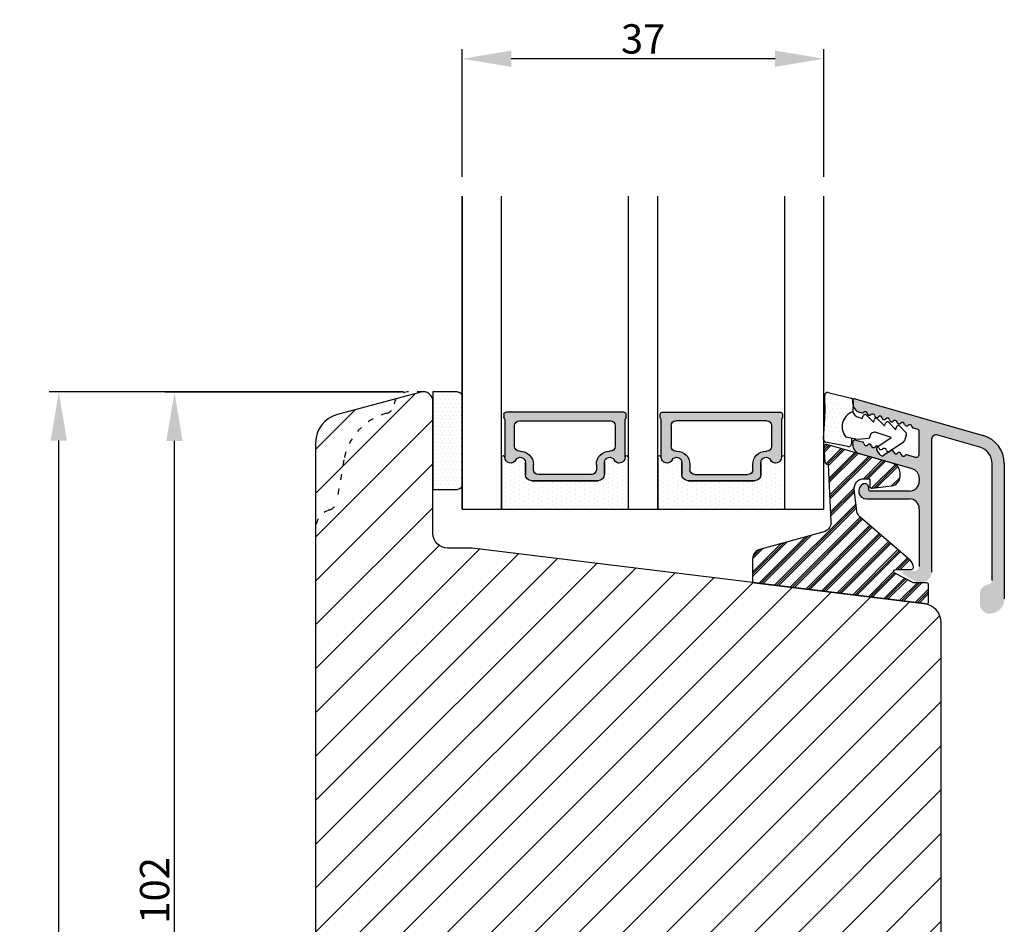
# Model space of a CAD drawing. Units: millimetres. Extents: x 63 to 3688, y -3088 to -130.
# Drawn here: x 3534 to 3634, y -2361 to -2269 of the extents above; entities that cross this region are included whole.
import ezdxf

# ---------------------------------------------------------------- set-up
doc = ezdxf.new("R2010")
doc.units = ezdxf.units.MM
doc.linetypes.add('ACAD_ISO03W100', pattern=[30, 12, -18])
doc.layers.get('0').update_dxf_attribs({"lineweight": 0})
doc.layers.get('DEFPOINTS').update_dxf_attribs({"lineweight": 0})
for name, color, linetype, lineweight in [('05 SASH', 40, 'Continuous', 25), ('06 SASH HATCH', 40, 'Continuous', 0), ('07 GLASS', 151, 'Continuous', 25), ('09 ALUMINIUM', 55, 'Continuous', 25), ('10 ALUMINIUM HATCH', 55, 'Continuous', 0), ('13 GASKET', 254, 'Continuous', 25), ('14 GASKET HATCH', 254, 'Continuous', 0), ('15 CLIPS', 22, 'Continuous', 25), ('16 CLIPS HATCH', 22, 'Continuous', 0), ('19 PV', 7, 'Continuous', 25), ('22 GLASKLODS', 22, 'Continuous', 25)]:
    doc.layers.add(name, color=color, linetype=linetype, lineweight=lineweight)
doc.styles.add('M1x1', font='arial.ttf', dxfattribs={"height": 3})
doc.dimstyles.new('M1x1', dxfattribs={"dimscale": 0, "dimtxt": 3, "dimasz": 5, "dimexe": 1, "dimexo": 2, "dimgap": 0.5, "dimtad": 1, "dimdec": 0, "dimdsep": 46, "dimtxsty": 'M1x1', "dimcen": -1, "dimclrd": 256, "dimclre": 256, "dimclrt": 256, "dimazin": 2, "dimtfac": 1, "dimtdec": 0, "dimtmove": 0, "dimatfit": 3, "dimfxl": 1, "dimtolj": 1, "dimarcsym": 0})

# ---------------------------------------------------------------- blocks, each defined once
blk = doc.blocks.new('*D589')
at = {"lineweight": -2}
for p, q in [((3572.886483975843, -2306.642346714827), (3536.638412747693, -2306.642346714827)), ((3537.638412747693, -2437.641929558162), (3537.638412747693, -2311.642346714827)), ((3560.915460929866, -2442.641929558162), (3536.638412747693, -2442.641929558162))]:
    blk.add_line(p, q, dxfattribs=at)
for points in [[(3538.471746081027, -2311.642346714827), (3536.80507941436, -2311.642346714827), (3537.638412747693, -2306.642346714827)], [(3536.80507941436, -2437.641929558162), (3538.471746081027, -2437.641929558162), (3537.638412747693, -2442.641929558162)]]:
    blk.add_solid(points)
at = {"layer": 'DEFPOINTS', "color": 0}
for p in [(3537.638412747693, -2306.642346714827), (3574.886483975843, -2306.642346714827), (3562.915460929866, -2442.641929558162)]:
    blk.add_point(p, dxfattribs=at)
at = {"insert": (3535.606912747693, -2374.642138136494), "char_height": 3, "attachment_point": 5, "rotation": 90, "style": 'M1x1'}
blk.add_mtext('\\A1;136', dxfattribs=at)
blk = doc.blocks.new('*D590')
at = {"lineweight": -2}
for p, q in [((3578.915365445853, -2284.641929558162), (3578.915365445853, -2271.57146584989)), ((3615.915365445853, -2284.641929558162), (3615.915365445853, -2271.57146584989)), ((3610.915365445853, -2272.57146584989), (3583.915365445853, -2272.57146584989))]:
    blk.add_line(p, q, dxfattribs=at)
for points in [[(3583.915365445853, -2271.738132516556), (3583.915365445853, -2273.404799183223), (3578.915365445853, -2272.57146584989)], [(3610.915365445853, -2273.404799183223), (3610.915365445853, -2271.738132516556), (3615.915365445853, -2272.57146584989)]]:
    blk.add_solid(points)
at = {"layer": 'DEFPOINTS', "color": 0}
for p in [(3578.915365445853, -2272.57146584989), (3578.915365445853, -2286.641929558162), (3615.915365445853, -2286.641929558162)]:
    blk.add_point(p, dxfattribs=at)
at = {"insert": (3597.415365445853, -2270.53996584989), "char_height": 3, "attachment_point": 5, "style": 'M1x1'}
blk.add_mtext('\\A1;37', dxfattribs=at)
blk = doc.blocks.new('*D611')
at = {"lineweight": -2}
for p, q in [((3572.656546400749, -2306.676003731873), (3548.472970891908, -2306.676003731873)), ((3549.472970891908, -2403.641929558162), (3549.472970891908, -2311.676003731873)), ((3573.833611282403, -2408.641929558162), (3548.472970891908, -2408.641929558162))]:
    blk.add_line(p, q, dxfattribs=at)
for points in [[(3550.306304225241, -2311.676003731873), (3548.639637558574, -2311.676003731873), (3549.472970891908, -2306.676003731873)], [(3548.639637558574, -2403.641929558162), (3550.306304225241, -2403.641929558162), (3549.472970891908, -2408.641929558162)]]:
    blk.add_solid(points)
at = {"layer": 'DEFPOINTS', "color": 0}
for p in [(3549.472970891908, -2306.676003731873), (3574.656546400749, -2306.676003731873), (3575.833611282403, -2408.641929558162)]:
    blk.add_point(p, dxfattribs=at)
at = {"insert": (3547.441470891908, -2357.658966645017), "char_height": 3, "attachment_point": 5, "rotation": 90, "style": 'M1x1'}
blk.add_mtext('\\A1;102', dxfattribs=at)
blk = doc.blocks.new('sdasdasdDD')
at = {"layer": '13 GASKET'}
for p, q in [((1190.000686726337, 1421.099164759767), (1189.884569306746, 1422.853828249206)), ((1190.241009980507, 1423.16815460285), (1192.586607660713, 1422.713433798662)), ((1192.829466546639, 1422.424152776225), (1192.829466546639, 1421.261943842527)), ((1193.428647952035, 1420.785538957544), (1193.832377864329, 1420.6697712681)), ((1193.832377864329, 1420.6697712681), (1193.914866618266, 1420.957879094669)), ((1194.245506559963, 1421.047531351809), (1194.985891899455, 1420.33900644112)), ((1194.985891899455, 1420.33900644112), (1195.068377769607, 1420.6271150946)), ((1195.399020595089, 1420.716766524828), (1196.139405934581, 1420.00824161414)), ((1196.139405934581, 1420.00824161414), (1196.221888920948, 1420.296351094532)), ((1196.552534630215, 1420.386001697848), (1197.292919969707, 1419.677476787159)), ((1196.862206627243, 1418.86471235842), (1195.314379438457, 1419.308219049033)), ((1197.292919969707, 1419.677476787159), (1197.375414491214, 1419.965582959903)), ((1197.706048665341, 1420.055236870867), (1198.31553148083, 1419.471981457265)), ((1189.952498865417, 1418.386204648343), (1189.964199948577, 1419.056559253601)), ((1193.418228020719, 1418.499868065873), (1192.240521971431, 1418.705555833885)), ((1192.829466546639, 1418.602695960464), (1192.829466546639, 1418.033135931865)), ((1194.61343456416, 1418.677297822443), (1193.418228020719, 1418.499868065873)), ((1194.696125770905, 1418.965676331225), (1194.61343456416, 1418.677297822443)), ((1195.547772084577, 1417.899186909044), (1196.862206627243, 1418.86471235842)), ((1198.11583642382, 1418.42094378533), (1196.19939221858, 1417.012878942332)), ((1198.396492716342, 1419.172545989352), (1198.226586675604, 1418.580013208787)), ((1192.484164533081, 1417.736576110636), (1190.207151160406, 1418.084409105183)), ((1195.780136972243, 1417.076829567128), (1195.483746335243, 1417.479596425624))]:
    blk.add_line(p, q, dxfattribs=at)
for centre, radius, start, end in [((1190.183914557887, 1422.873637858478), 0.3, 79.02865270779766, 183.7861114758462), ((1192.529512238093, 1422.418917054289), 0.2999999999999635, 358.9999999999982, 79.02865270782324), ((1193.42577343435, 1419.812920378231), 1.62205957486941, 112.5404959865747, 223.054241950012), ((1193.42577343435, 1419.812920378231), 1.622059574869385, 112.5404959865747, 223.054241950012), ((1193.703993712458, 1421.746847415202), 0.9999646186477127, 205.8358228097082, 254.016799073131), ((1140.724863389096, 1420.957743299057), 49.27602627640064, 357.7888463486414, 0.1644382586643023), ((1194.107257617035, 1420.902866542331), 0.2001016674644144, 46.29912057739147, 164.0425739999102), ((1195.260769960577, 1420.572101258031), 0.2001031667926695, 46.29886088014728, 164.0423143027128), ((1196.41428230412, 1420.241335973731), 0.200104666125348, 46.29860118676294, 164.042054609332), ((1195.17652370768, 1418.827821318235), 0.4997861365265486, 73.98855046507249, 163.9886360736307), ((1197.56780310558, 1419.91057297603), 0.2000986688194094, 46.29963998352373, 164.0430934060935), ((1198.10811420756, 1419.255237196096), 0.3000000000000352, 344.0000000000256, 46.25968738802524), ((1190.252453173964, 1418.380968926412), 0.2999999999998583, 178.9999999999852, 261.3147285199465), ((1197.938208166823, 1418.662704415533), 0.3000000000001456, 306.3057595332363, 343.9999999999308), ((1192.529466546639, 1418.033135931865), 0.3, 261.3147285199594, 0), ((1195.725373324583, 1417.65740643103), 0.2999999999998643, 126.2993569356644, 216.3488446925836), ((1196.021763961583, 1417.254639572534), 0.3000000000001371, 216.3488446925367, 306.3057595332909)]:
    blk.add_arc(centre, radius, start, end, dxfattribs=at)
blk = doc.blocks.new('DFSDFS')
at = {"layer": '14 GASKET HATCH'}
h = blk.add_hatch(dxfattribs=at)
h.set_pattern_fill('DOTS', color=256, scale=0.3, style=0)
h.set_pattern_definition([(0, (0, 0), (0.238125, 0.47625), [0, -0.47625])])
h.paths.add_polyline_path([(1908.6039943641, 1045.954996704528), (1908.487876944509, 1044.200333215088, 0.4918304589715646), (1908.84431761827, 1043.886006861444), (1911.189915298476, 1044.340727665633, 0.3542592774198632), (1911.432774184402, 1044.630008688079), (1911.432774184402, 1045.792217621767, 0.01383897140274204), (1911.407286717422, 1045.743092547066, -0.523419485597598), (1910.843829609194, 1048.348605630409), (1911.432774184402, 1048.451465503831), (1911.432774184402, 1049.021025532429, 0.4593422495834992), (1911.087472170844, 1049.317585353658), (1908.810458798169, 1048.969752359111, 0.3754507147564148), (1908.55580650318, 1048.667956815951), (1908.56750758634, 1047.997602210693, -0.0103658463771995)])
at = {"layer": '13 GASKET', "xscale": -1, "rotation": 180}
blk.add_blockref('sdasdasdDD', (718.6033076377632, 2467.054161464294), dxfattribs=at)
blk = doc.blocks.new('3-LAGS TREA glasklods')
at = {"layer": '16 CLIPS HATCH'}
h = blk.add_hatch(dxfattribs=at)
h.set_pattern_fill('PLAST', color=256, scale=0.2000000000000002, angle=45, style=0)
h.set_pattern_definition([(45, (0, 0), (-0.8980256121069157, 0.8980256121069157), []), (45, (-0.1122532015133645, 0.1122532015133645), (-0.8980256121069157, 0.8980256121069157), []), (45, (-0.2245064030267289, 0.2245064030267289), (-0.8980256121069157, 0.8980256121069157), [])])
h.paths.add_polyline_path([(-225.7811505455001, -1299.429369214194, 0.2136894493386218), (-226.115247498213, -1298.68333092321), (-231.2167905259658, -1294.279766999033, -0.1859860565583574), (-231.555165754394, -1293.645290444853), (-231.5553014058056, -1293.644185652761), (-231.8234735564777, -1291.460098755344, -0.4504536623638031), (-230.8375668377552, -1290.345683556207), (-230.337521976466, -1290.345683556207, -0.4142135623706656), (-230.2375219764658, -1290.445683556207), (-230.2375219764657, -1291.119624678936, 0.4504671536942842), (-230.0131481077866, -1291.318133909263), (-228.0156526330603, -1291.072872304494, 0.3788661086958121), (-227.1375219764652, -1290.080326152853), (-227.1375219764652, -1289.749827999501, 0.3345953195019379), (-227.8618846206484, -1288.788566303563), (-234.6375219764652, -1286.845683556207), (-234.7249157150238, -1286.845683556207, 0.4322206989163123), (-234.9245426747085, -1287.057893264115), (-234.8266824824679, -1288.657893264115, 0.3964328273623245), (-234.6270555227886, -1288.845683556207), (-234.6092673428559, -1288.845683556207, -0.3964328274642814), (-234.5094538630115, -1288.939578702289), (-234.2107451859101, -1294.759891930068, -0.3163232434239534), (-234.8184416466715, -1295.736453442548), (-241.6158741446775, -1297.621792352837, 0.3009658391335831), (-242.2251430161907, -1298.54229720629), (-242.2251430161908, -1300.800824898035, 0.3788661087005015), (-242.0495168848734, -1300.999334128363), (-224.4495168848715, -1303.160342400254, 0.4504671536922852), (-224.2251430161913, -1302.961833169926), (-224.2251430161913, -1301.212959904808, 0.4142135623731016), (-224.4251430161914, -1301.012959904808), (-225.7811505454995, -1301.012959904808), (-227.6750443003938, -1300.005958732766, -0.7812856265072391), (-227.5811499878368, -1299.629369214195), (-225.9811505455002, -1299.629369214194, 0.4142135623718713)])
at = {"layer": '15 CLIPS'}
blk.add_lwpolyline([(-226.1152474982138, -1298.683330923209), (-231.2167905259438, -1294.279766999052, -0.1859864810443445), (-231.5551659544001, -1293.645288815934), (-231.5553014058056, -1293.644185652761), (-231.8234735564779, -1291.460098755342, -0.4504536625035116), (-230.8375668372921, -1290.345683556207), (-230.337521976466, -1290.345683556207, -0.4142135623742629), (-230.2375219764658, -1290.445683556207), (-230.2375219764657, -1291.119624678935, 0.4504671536969386), (-230.0131481077852, -1291.318133909263), (-228.0156526330602, -1291.072872304494, 0.3788661086955716), (-227.1375219764652, -1290.080326152853), (-227.1375219764652, -1289.749827999501, 0.3345953195022917), (-227.8618846206484, -1288.788566303563), (-234.6375219764652, -1286.845683556207), (-234.7249157150238, -1286.845683556207, 0.4322206989160283), (-234.9245426747085, -1287.057893264115), (-234.826682482468, -1288.657893264114, 0.3964328273706718), (-234.6270555227837, -1288.845683556207), (-234.6092673428559, -1288.845683556207, -0.3964328274653404), (-234.5094538630115, -1288.939578702288), (-234.21074518591, -1294.759891930069, -0.3163232434236996), (-234.8184416466718, -1295.736453442548), (-241.6158741446773, -1297.621792352836, 0.3009658391334918), (-242.2251430161907, -1298.54229720629), (-242.2251430161908, -1300.800824898035, 0.3788661087013022), (-242.0495168848722, -1300.999334128364), (-224.4495168848722, -1303.160342400254, 0.4504671536928744), (-224.2251430161913, -1302.961833169926), (-224.2251430161913, -1301.212959904808, 0.4142135623727585), (-224.4251430161915, -1301.012959904808), (-225.7811505454995, -1301.012959904808), (-227.6750443003938, -1300.005958732766, -0.7812856265078097), (-227.5811499878365, -1299.629369214195), (-225.9811505455002, -1299.629369214194, 0.4142135623710675), (-225.7811505455001, -1299.429369214194, 0.2136894493389668)], format="xyb", close=True, dxfattribs=at)
blk = doc.blocks.new('aaa')
at = {"layer": '14 GASKET HATCH'}
h = blk.add_hatch(dxfattribs=at)
h.set_pattern_fill('DOTS', color=256, scale=0.3, angle=270, style=0)
h.set_pattern_definition([(270, (-1498.23391567883, 1817.76440805431), (0.47625, -0.2381250000000001), [0, -0.47625])])
h.paths.add_polyline_path([(260.9983915751744, 168.5069787635422), (260.9983915751744, 173.7969612198999), (247.9983915751744, 173.7969612198999), (247.9983915751729, 168.5069877974806, 0.9927398781967622), (248.3483996963452, 168.5044111480443, -0.7824915538237054), (249.4722687463927, 168.7766161829743, 0.7845985001157176), (250.4533915751745, 169.0169612198999), (250.4533915751754, 170.2469612199006, -0.4142135623728805), (251.1033915751752, 170.8969612199003), (257.8933915751739, 170.8969612199003, -0.4142135623733196), (258.5433915751727, 170.2469612199006), (258.5433915751744, 169.0169612199011, 0.7845985001084614), (259.5245144039567, 168.7766161829738, -0.7824896339467831), (260.6483834391828, 168.504413985201, 0.9927119005198215)])
h.paths.add_polyline_path([(276.9983915751745, 168.5069772966214), (276.9983915751744, 173.7969612198999), (263.9983915751744, 173.7969612198999), (263.9983915751731, 168.5069877879659, 0.9927374947144934), (264.3483997111661, 168.504413985201, -0.7824896339464351), (265.4722687463913, 168.7766161829745, 0.7845985001184698), (266.4533915751746, 169.0169612198986), (266.4533915751742, 170.2469612199006, -0.4142135623736812), (267.1033915751736, 170.8969612199003), (273.8933915751737, 170.8969612199003, -0.4142135623728111), (274.5433915751735, 170.2469612199006), (274.5433915751743, 169.0169612198999, 0.784598500114787), (275.5245144039566, 168.7766161829737, -0.7824915538912764), (276.6483834540054, 168.5044111479449, 0.9927100965781095)])
at = {"layer": '14 GASKET HATCH', "linetype": 'ByBlock'}
h = blk.add_hatch(dxfattribs=at)
h.set_pattern_fill('DOTS', color=256, scale=0.25, angle=360, style=0)
h.set_pattern_definition([(360, (-3076.492646159428, 375.4497064175396), (0.1984375000000001, 0.3968749999999999), [0, -0.396875])])
h.paths.add_polyline_path([(243.9983915751727, 162.296961219901), (243.9983915751727, 171.296961219901, 0.4142135623732202), (243.4983915751727, 171.796961219901), (240.9983915751727, 171.796961219901), (240.9983915751727, 161.8401003274428), (240.9983915751727, 161.796961219901), (243.4983915751727, 161.796961219901, 0.4142135623732202)])
at = {"layer": '19 PV'}
h = blk.add_hatch(color=256, dxfattribs=at)
edge = h.paths.add_edge_path()
edge.add_line((260.5483915751755, 163.8969612199003), (248.4483915751752, 163.8969612199003))
edge.add_arc((248.4483915751752, 164.096961219901), 0.2000000000000455, 180, 270, ccw=False)
edge.add_line((248.2483915751744, 164.096961219901), (248.2483915751744, 164.4248183213554))
edge.add_arc((248.4483915751752, 164.4248183213554), 0.1999999999998162, 120.00000000022621, 180, ccw=False)
edge.add_line((248.3483915751748, 164.5980234021122), (248.3483915751748, 168.5013007053481))
edge.add_arc((248.9440520897296, 168.5013007053462), 0.5956605145534933, 27.529289684657726, 179.999999999825, ccw=False)
edge.add_arc((249.9333915751757, 169.0169612198993), 0.5199999999998218, 207.5292896844184, 360)
edge.add_line((250.4533915751744, 169.0169612199011), (250.4533915751744, 170.2469612199006))
edge.add_arc((251.1033915751758, 170.2469612199006), 0.650000000000091, 90.00000000016041, 180, ccw=False)
edge.add_line((251.103391575174, 170.8969612199003), (257.8933915751767, 170.8969612199003))
edge.add_arc((257.893391575173, 170.2469612199006), 0.6499999999999773, 0, 89.99999999983959, ccw=False)
edge.add_line((258.5433915751745, 170.2469612199006), (258.5433915751745, 169.0169612199011))
edge.add_arc((259.0633915751749, 169.0169612199029), 0.5200000000000632, 180.0000000002004, 332.4707103151408)
edge.add_arc((260.0527310606211, 168.5013007053481), 0.5956605145532899, 0, 152.4707103155804, ccw=False)
edge.add_line((260.6483915751741, 168.5013007053499), (260.6483915751722, 164.5980234021122))
edge.add_arc((260.5483915751755, 164.4248183213535), 0.1999999999998192, 0, 60.00000000105439, ccw=False)
edge.add_line((260.7483915751744, 164.4248183213554), (260.7483915751744, 164.096961219901))
edge.add_arc((260.5483915751755, 164.096961219901), 0.2000000000000455, 269.9999999994789, 360, ccw=False)
edge = h.paths.add_edge_path()
edge.add_line((264.4483915751733, 163.8969612199003), (276.5483915751737, 163.8969612199003))
edge.add_arc((276.5483915751737, 164.096961219901), 0.2000000000000455, 270, 360)
edge.add_line((276.7483915751744, 164.096961219901), (276.7483915751744, 164.4248183213554))
edge.add_arc((276.5483915751737, 164.4248183213554), 0.1999999999998162, 0, 59.99999999981423)
edge.add_line((276.6483915751741, 164.5980234021122), (276.6483915751741, 168.5013007053481))
edge.add_arc((276.0527310606193, 168.5013007053462), 0.5956605145534933, 0, 152.4707103153411)
edge.add_arc((275.0633915751731, 169.0169612198993), 0.5199999999998218, 179.9999999997996, 332.47071031558005, ccw=False)
edge.add_line((274.5433915751745, 169.0169612199011), (274.5433915751745, 170.2469612199006))
edge.add_arc((273.893391575173, 170.2469612199006), 0.6499999999999774, 0, 89.99999999983966)
edge.add_line((273.8933915751749, 170.8969612199003), (267.1033915751722, 170.8969612199003))
edge.add_arc((267.103391575174, 170.2469612199006), 0.6500000000000288, 90, 180)
edge.add_line((266.4533915751762, 170.2469612199006), (266.4533915751762, 169.0169612199011))
edge.add_arc((265.9333915751739, 169.0169612199029), 0.5200000000000632, 207.5292896848592, 360, ccw=False)
edge.add_arc((264.9440520897277, 168.5013007053481), 0.5956605145532899, 27.52928968441963, 179.999999999825)
edge.add_line((264.3483915751748, 168.5013007053499), (264.3483915751766, 164.5980234021122))
edge.add_arc((264.4483915751733, 164.4248183213535), 0.1999999999998192, 119.9999999989456, 179.9999999994789)
edge.add_line((264.2483915751744, 164.4248183213554), (264.2483915751744, 164.096961219901))
edge.add_arc((264.4483915751733, 164.096961219901), 0.2000000000000455, 180, 270.0000000005211)
edge = h.paths.add_edge_path(flags=16)
edge.add_arc((251.7833915751743, 169.7752756254836), 0.5, 90, 180)
edge.add_line((251.2833915751743, 169.7752756254836), (251.2833915751743, 169.2252756254843))
edge.add_arc((249.9333915751757, 169.2252756254843), 1.349999999999795, 269.9999999999228, 360, ccw=False)
edge.add_line((249.9333915751739, 167.8752756254839), (249.8483915751748, 167.8752756254839))
edge.add_arc((249.8483915751748, 167.3752756254839), 0.5, 90, 180)
edge.add_line((249.3483915751748, 167.3752756254839), (249.3483915751748, 165.2752756254836))
edge.add_arc((249.8483915751748, 165.2752756254836), 0.5, 180, 270)
edge.add_line((249.8483915751748, 164.7752756254836), (259.1483915751741, 164.7752756254836))
edge.add_arc((259.1483915751741, 165.2752756254836), 0.5, 270, 360)
edge.add_line((259.6483915751741, 165.2752756254836), (259.6483915751741, 167.3752756254839))
edge.add_arc((259.1483915751741, 167.3752756254839), 0.5, 0, 90)
edge.add_line((259.1483915751741, 167.8752756254839), (259.0633915751731, 167.8752756254839))
edge.add_arc((259.0633915751749, 169.2252756254843), 1.350000000000023, 180, 269.9999999999228, ccw=False)
edge.add_line((257.7133915751746, 169.2252756254843), (257.7133915751746, 169.7752756254836))
edge.add_arc((257.2133915751746, 169.7752756254836), 0.5, 0, 90)
edge.add_line((257.2133915751746, 170.2752756254836), (251.7833915751743, 170.2752756254836))
edge = h.paths.add_edge_path(flags=16)
edge.add_arc((267.7833915751743, 169.7752756254836), 0.5, 90, 180)
edge.add_line((267.2833915751743, 169.7752756254836), (267.2833915751743, 169.2252756254843))
edge.add_arc((265.9333915751739, 169.2252756254843), 1.350000000000023, 270.0000000000772, 360, ccw=False)
edge.add_line((265.9333915751757, 167.8752756254839), (265.8483915751748, 167.8752756254839))
edge.add_arc((265.8483915751748, 167.3752756254839), 0.5, 90, 180)
edge.add_line((265.3483915751748, 167.3752756254839), (265.3483915751748, 165.2752756254836))
edge.add_arc((265.8483915751748, 165.2752756254836), 0.5, 180, 270)
edge.add_line((265.8483915751748, 164.7752756254836), (275.1483915751741, 164.7752756254836))
edge.add_arc((275.1483915751741, 165.2752756254836), 0.5, 270, 360)
edge.add_line((275.6483915751741, 165.2752756254836), (275.6483915751741, 167.3752756254839))
edge.add_arc((275.1483915751741, 167.3752756254839), 0.5, 0, 90)
edge.add_line((275.1483915751741, 167.8752756254839), (275.0633915751749, 167.8752756254839))
edge.add_arc((275.0633915751731, 169.2252756254843), 1.349999999999795, 180, 270.0000000000772, ccw=False)
edge.add_line((273.7133915751746, 169.2252756254843), (273.7133915751746, 169.7752756254836))
edge.add_arc((273.2133915751746, 169.7752756254836), 0.5, 0, 90)
edge.add_line((273.2133915751746, 170.2752756254836), (267.7833915751743, 170.2752756254836))
at = {"layer": '07 GLASS'}
for p, q in [((243.9983915751744, 173.7969612198999), (280.9983915751744, 173.7969612198999)), ((243.9983915751745, 173.7969612199006), (243.9983915751745, 141.7969612199006)), ((243.9983915751745, 141.7969612199006), (243.9983915751745, 173.7969612199006)), ((247.9983915751744, 173.7969612198999), (247.9983915751744, 141.7969612198999)), ((260.9983915751744, 173.7969612198999), (260.9983915751744, 141.7969612198999)), ((263.9983915751744, 173.7969612198999), (263.9983915751744, 141.7969612198999)), ((276.9983915751744, 173.7969612198999), (276.9983915751744, 141.7969612198999)), ((280.9983915751745, 173.7969612199006), (280.9983915751745, 141.7969612199006)), ((280.9983915751745, 173.7969612199006), (280.9983915751745, 141.7969612199006))]:
    blk.add_line(p, q, dxfattribs=at)
at = {"layer": '13 GASKET'}
for p, q in [((247.9983915751726, 168.5069878052477), (247.9983915751744, 173.7969612198999)), ((260.9983915751745, 173.7969612199006), (260.9983915751745, 168.5069878036277)), ((263.9983915751726, 168.5069878052477), (263.9983915751744, 173.7969612198999)), ((250.4533915751744, 170.2469612199006), (250.4533915751744, 169.0169612199011)), ((257.8933915751767, 170.8969612199003), (251.103391575174, 170.8969612199003)), ((258.5433915751727, 169.0169612199011), (258.5433915751727, 170.2469612199006)), ((266.4533915751762, 169.0169612199011), (266.4533915751762, 170.2469612199006)), ((267.1033915751722, 170.8969612199003), (273.8933915751749, 170.8969612199003)), ((274.5433915751745, 170.2469612199006), (274.5433915751745, 169.0169612199011))]:
    blk.add_line(p, q, dxfattribs=at)
at = {"layer": '13 GASKET', "linetype": 'ByBlock'}
for p, q in [((240.9983915751727, 171.7969612199006), (243.4983915751727, 171.7969612199006)), ((240.9983915751727, 161.7969612199006), (240.9983915751727, 171.7969612199006)), ((243.9983915751727, 171.2969612199006), (243.9983915751727, 162.8107525624212)), ((243.9983915751727, 162.8107525624212), (243.9983915751727, 162.2969612199006)), ((243.4983915751727, 161.7969612199006), (240.9983915751727, 161.7969612199006))]:
    blk.add_line(p, q, dxfattribs=at)
for centre, start, end in [((243.4983915751727, 171.2969612199006), 0, 90), ((243.4983915751727, 171.2969612199006), 0, 90), ((243.4983915751727, 162.2969612199006), 270, 0), ((243.4983915751727, 162.2969612199006), 270, 0)]:
    blk.add_arc(centre, 0.5, start, end, dxfattribs=at)
at = {"layer": '13 GASKET'}
for centre, radius, start, end in [((251.1033915751758, 170.2469612199006), 0.650000000000091, 90.00000000016033, 180), ((257.893391575173, 170.2469612199006), 0.6499999999999773, 0, 89.99999999983966), ((267.1033915751758, 170.2469612199006), 0.6499999999999773, 90.00000000016033, 180), ((273.893391575173, 170.2469612199006), 0.650000000000091, 0, 89.99999999983966), ((248.1734050233553, 168.5069746694649), 0.1750134486744585, 179.995699616657, 359.1607261398203), ((248.9440520897277, 168.5013007053462), 0.5956605145533896, 27.52928968461386, 179.7008093658887), ((249.9333915751757, 169.0169612198993), 0.5199999999998218, 207.5292896844185, 2.004238765427583e-10), ((259.0633915751731, 169.0169612198974), 0.5200000000001503, 179.9999999995991, 332.4707103159393), ((260.0527310606211, 168.5013007053481), 0.5956605145531236, 0.2994635444083609, 152.4707103155215), ((260.8233781268644, 168.5069765035209), 0.1750134486745377, 180.8389454153369, 0.003699420760066031), ((264.1734050234844, 168.5069765035209), 0.1750134486745377, 179.9963005792399, 359.1610545846631), ((264.9440520897277, 168.5013007053481), 0.5956605145531236, 27.52928968447853, 179.7005364555916), ((265.9333915751757, 169.0169612198974), 0.5200000000001503, 207.5292896840607, 4.008477530852538e-10), ((275.0633915751731, 169.0169612198993), 0.5199999999998218, 179.9999999997996, 332.4707103155801), ((276.0527310606211, 168.5013007053462), 0.5956605145533896, 0.2991906341113251, 152.4707103153849), ((276.8233781269936, 168.5069746694649), 0.1750134486744585, 180.8392738601797, 0.004300383342944424)]:
    blk.add_arc(centre, radius, start, end, dxfattribs=at)
at = {"layer": '19 PV'}
for p, q in [((250.4533915751744, 169.0169612199011), (250.4533915751744, 170.2469612199006)), ((251.103391575174, 170.8969612199003), (257.8933915751767, 170.8969612199003)), ((257.2133915751746, 170.2752756254836), (251.7833915751743, 170.2752756254836)), ((258.5433915751745, 170.2469612199006), (258.5433915751745, 169.0169612199011)), ((266.4533915751744, 170.2469612199006), (266.4533915751744, 169.0169612199011)), ((273.8933915751749, 170.8969612199003), (267.1033915751722, 170.8969612199003)), ((267.7833915751743, 170.2752756254836), (273.2133915751746, 170.2752756254836)), ((274.5433915751745, 169.0169612199011), (274.5433915751745, 170.2469612199006)), ((251.2833915751743, 169.7752756254836), (251.2833915751743, 169.2252756254843)), ((257.7133915751746, 169.2252756254843), (257.7133915751746, 169.7752756254836)), ((267.2833915751743, 169.2252756254843), (267.2833915751743, 169.7752756254836)), ((273.7133915751746, 169.7752756254836), (273.7133915751746, 169.2252756254843)), ((248.3483915751748, 164.5980234021122), (248.3483915751748, 168.5013007053481)), ((260.6483915751741, 168.5013007053499), (260.6483915751722, 164.5980234021122)), ((264.3483915751748, 168.5013007053499), (264.3483915751766, 164.5980234021122)), ((276.6483915751741, 164.5980234021122), (276.6483915751741, 168.5013007053481)), ((249.3483915751748, 167.3752756254839), (249.3483915751748, 165.2752756254836)), ((249.9333915751739, 167.8752756254839), (249.8483915751748, 167.8752756254839)), ((259.1483915751741, 167.8752756254839), (259.0633915751731, 167.8752756254839)), ((259.6483915751741, 165.2752756254836), (259.6483915751741, 167.3752756254839)), ((265.3483915751748, 165.2752756254836), (265.3483915751748, 167.3752756254839)), ((265.8483915751748, 167.8752756254839), (265.9333915751757, 167.8752756254839)), ((275.0633915751749, 167.8752756254839), (275.1483915751741, 167.8752756254839)), ((275.6483915751741, 167.3752756254839), (275.6483915751741, 165.2752756254836)), ((248.2483915751744, 164.096961219901), (248.2483915751744, 164.4248183213554)), ((249.8483915751748, 164.7752756254836), (259.1483915751741, 164.7752756254836)), ((260.7483915751744, 164.4248183213554), (260.7483915751744, 164.096961219901)), ((264.2483915751744, 164.4248183213554), (264.2483915751744, 164.096961219901)), ((275.1483915751741, 164.7752756254836), (265.8483915751748, 164.7752756254836)), ((276.7483915751744, 164.096961219901), (276.7483915751744, 164.4248183213554)), ((260.5483915751755, 163.8969612199003), (248.4483915751752, 163.8969612199003)), ((264.4483915751733, 163.8969612199003), (276.5483915751737, 163.8969612199003))]:
    blk.add_line(p, q, dxfattribs=at)
for centre, radius, start, end in [((251.1033915751758, 170.2469612199006), 0.6499999999999774, 90.00000000016033, 180), ((251.7833915751743, 169.7752756254836), 0.5, 90, 180), ((257.2133915751746, 169.7752756254836), 0.5, 0, 90), ((257.8933915751749, 170.2469612199006), 0.6500000000000288, 0, 90), ((267.103391575174, 170.2469612199006), 0.6500000000000288, 90, 180), ((267.7833915751743, 169.7752756254836), 0.5, 90, 180), ((273.2133915751746, 169.7752756254836), 0.5, 0, 90), ((273.893391575173, 170.2469612199006), 0.6499999999999774, 0, 89.99999999983966), ((249.9333915751757, 169.2252756254843), 1.349999999999795, 269.9999999999228, 0), ((259.0633915751749, 169.2252756254843), 1.350000000000023, 180, 269.9999999999228), ((265.9333915751739, 169.2252756254843), 1.350000000000023, 270.0000000000772, 0), ((275.0633915751731, 169.2252756254843), 1.349999999999795, 180, 270.0000000000772), ((248.9440520897296, 168.5013007053462), 0.5956605145534933, 27.5292896846577, 179.999999999825), ((249.9333915751757, 169.0169612198993), 0.5199999999998002, 207.5292896844199, 2.004238765427583e-10), ((259.0633915751749, 169.0169612199029), 0.5200000000000632, 180.0000000002004, 332.4707103151408), ((260.0527310606211, 168.5013007053481), 0.5956605145532899, 1.749661313044328e-10, 152.4707103155804), ((264.9440520897277, 168.5013007053481), 0.5956605145532899, 27.52928968441963, 179.999999999825), ((265.9333915751739, 169.0169612199029), 0.5200000000000632, 207.5292896848592, 359.9999999997996), ((275.0633915751731, 169.0169612198993), 0.5199999999998002, 179.9999999997996, 332.4707103155801), ((276.0527310606193, 168.5013007053462), 0.5956605145534933, 1.74966131304366e-10, 152.4707103153411), ((249.8483915751748, 167.3752756254839), 0.5, 90, 180), ((259.1483915751741, 167.3752756254839), 0.5, 0, 90), ((265.8483915751748, 167.3752756254839), 0.5, 90, 180), ((275.1483915751741, 167.3752756254839), 0.5, 0, 90), ((249.8483915751748, 165.2752756254836), 0.5, 180, 270), ((259.1483915751741, 165.2752756254836), 0.5, 270, 0), ((265.8483915751748, 165.2752756254836), 0.5, 180, 270), ((275.1483915751741, 165.2752756254836), 0.5, 270, 0), ((248.4483915751752, 164.4248183213554), 0.1999999999998162, 120.0000000002262, 180), ((260.5483915751755, 164.4248183213535), 0.1999999999998192, 5.211020790114566e-10, 60.00000000105441), ((264.4483915751733, 164.4248183213535), 0.1999999999998192, 119.9999999989456, 179.9999999994789), ((276.5483915751737, 164.4248183213554), 0.1999999999998162, 0, 59.99999999981423), ((248.4483915751752, 164.096961219901), 0.2000000000000455, 180, 270), ((260.5483915751755, 164.096961219901), 0.2000000000000455, 269.9999999994789, 0), ((264.4483915751733, 164.096961219901), 0.2000000000000455, 180, 270.0000000005211), ((276.5483915751737, 164.096961219901), 0.2000000000000455, 270, 0)]:
    blk.add_arc(centre, radius, start, end, dxfattribs=at)

msp = doc.modelspace()

# ---------------------------------------------------------------- hatches: boundary and pattern name
at = {"layer": '06 SASH HATCH'}
h = msp.add_hatch(dxfattribs=at)
h.set_pattern_fill('ANSI31', color=256, style=0)
h.set_pattern_definition([(45, (-248.0477913136215, -1836.435251609967), (-2.245064030267288, 2.245064030267288), [])])
h.paths.add_polyline_path([(3627.915365445851, -2388.773081142783), (3627.915365445851, -2330.305039010612, 0.3788661086955318), (3626.159104132662, -2328.31994670733), (3579.915365445851, -2322.641929558162), (3577.41536544585, -2322.641929558162, -0.4142135623733707), (3575.915365445851, -2321.141929558162), (3575.915365445851, -2307.641929558162, 0.4931454260315317), (3574.656546400748, -2306.676003731873), (3572.14151446571, -2307.349904507805, 0.1125835509829177), (3571.924075478392, -2307.980516321535, -0.3108091034123848), (3571.184646577218, -2308.839910648696, 0.292611703428121), (3566.804386521922, -2313.600040492186), (3566.038799923158, -2317.941897851099, -0.2835093783479252), (3565.341116595381, -2318.726142968342, 0.3312708873007867), (3563.915365445851, -2320.641929558162), (3563.915365445851, -2405.641929558162, 0.4142135623733859), (3566.915365445855, -2408.641929558162), (3566.978873772747, -2408.641929558162, 0.341998713120276), (3568.915365445851, -2407.141929558159, -0.341998713120276), (3570.851857118955, -2405.641929558156), (3571.978873772747, -2405.641929558156, -0.341998713120276), (3573.915365445851, -2407.141929558159, 0.3419987131198185), (3575.851857118955, -2408.641929558162), (3579.815365445851, -2408.641929558162, 0.4142135623727276), (3581.315365445851, -2407.141929558162), (3581.31536544585, -2402.641929558157), (3587.965365445851, -2402.641929558157), (3587.965365445851, -2392.641929558157), (3591.965365445851, -2392.641929558157), (3591.965365445851, -2402.641929558157), (3598.615365445851, -2402.641929558157), (3598.615365445851, -2404.141929558154, 0.4400105308923182), (3600.246099059971, -2405.636221605292), (3609.546099059972, -2404.822577034505, 0.3420336308072141), (3610.894921775695, -2403.575090714243), (3610.878334664316, -2403.574082531579, -0.5597157698727949), (3610.784663500492, -2403.071298285116), (3610.915365445851, -2402.953280223933), (3610.915365445851, -2393.00938194497), (3611.115365445851, -2392.991884212262), (3611.115365445851, -2387.262641299095), (3611.115365445851, -2386.141929558214), (3615.115365445851, -2386.141929558214), (3615.115365445851, -2389.180623262132), (3615.259635349352, -2389.214766296619, -0.2222452170392726), (3615.392460918843, -2389.319947544426), (3615.592460918843, -2389.719947544427, -0.6258745016018209), (3615.373358022669, -2390.005304928813), (3615.115365445851, -2389.952344086902), (3615.115365445851, -2392.641929558104), (3618.315365445852, -2392.361965834778), (3618.315365445852, -2390.827385869004, -0.5405659577106748), (3617.965371815678, -2390.598254304344, -0.2379155202624255), (3618.066774910804, -2390.39720963303), (3618.315365445852, -2390.213470447861), (3618.315365445852, -2388.674341922547, -0.4142060996734785), (3618.06537181568, -2388.42434192263, -0.2379155202594075), (3618.166774910805, -2388.223297251322), (3618.315365445852, -2388.113470447866), (3618.315365445852, -2386.141929558214), (3621.815365445852, -2386.141929558214), (3621.815365445852, -2388.113461031683), (3621.963968720554, -2388.22329725132, -0.2379155202543837), (3622.06537181568, -2388.424341922627, -0.4142210251124991), (3621.815365445852, -2388.674341922547), (3621.815365445852, -2390.213461031677), (3622.063968720556, -2390.39720963303, -0.2379155202580765), (3622.165371815679, -2390.598254304341, -0.540583919720471), (3621.815365445852, -2390.827380308963), (3621.815365445852, -2392.055755512389), (3625.176832674135, -2391.761665237054, 0.3888787318492183)])
h.paths.add_polyline_path([(3566.804386521922, -2313.600040492186, -0.292611703428121), (3571.184646577218, -2308.839910648696, 0.3108091034123848), (3571.924075478392, -2307.980516321535, -0.1125835509829177), (3572.14151446571, -2307.349904507805), (3566.138908310544, -2308.958297979564, 0.3394542588631577), (3563.915365445851, -2311.856075458431), (3563.915365445851, -2320.641929558162, -0.3312708873007867), (3565.341116595381, -2318.726142968342, 0.2835093783479252), (3566.038799923158, -2317.941897851099)], flags=16)
at = {"layer": '10 ALUMINIUM HATCH'}
msp.add_hatch(color=256, dxfattribs=at).paths.add_polyline_path([(3632.187829502051, -2311.100093547494), (3619.116044905763, -2307.351819630875, 0.3563057355470381), (3618.88360383765, -2307.451552305467, -0.115380154667635), (3618.911226614221, -2307.585368240478, -0.008726867783985211), (3618.910769856255, -2307.59582971785), (3618.891312197892, -2308.041483363101, 0.2671888875629826), (3619.585280078783, -2308.758070407825), (3619.751731674987, -2308.805799634988, 0.2696599293529326), (3619.966203569554, -2308.751598300936, -0.6055180587345715), (3620.336965249066, -2308.87224977104, 0.6299407883512091), (3620.718454157912, -2308.98163995537, -0.6299407883464683), (3621.099943066758, -2309.0910301397, 0.6299407883505302), (3621.481431975604, -2309.200420324029, -0.6299407883470058), (3621.862920884449, -2309.30981050836, 0.6299407883481347), (3622.244409793295, -2309.419200692689, -0.6299407883474974), (3622.625898702141, -2309.528590877019, 0.6299407883539044), (3623.007387610987, -2309.637981061348, -0.629940788348663), (3623.388876519832, -2309.747371245678, 0.6299407883537415), (3623.770365428679, -2309.856761430007, -0.6299407883431227), (3624.151854337524, -2309.966151614337, 0.6299407883494637), (3624.53334324637, -2310.075541798667, -0.6299407883464302), (3624.914832155217, -2310.184931982997, 0.2887155172920713), (3625.071121940162, -2310.359784787154), (3625.448088339786, -2310.467878162832, -0.3345953195032401), (3625.665397133042, -2310.756256671614), (3625.665397133042, -2313.04491543051, -0.4985816080554692), (3625.282705926296, -2313.333293939292), (3624.42942455903, -2313.088619444473, 0.2887155172915901), (3624.204225435129, -2313.154082064301, -0.6299407883532857), (3623.822736526283, -2313.044691879971, 0.6299407883474197), (3623.441247617438, -2312.935301695641, -0.6299407883493561), (3623.059758708592, -2312.825911511312, 0.4862738482155101), (3622.755763648783, -2312.6604974822), (3622.689180790962, -2312.705080513776, 0.01797120220243796), (3622.678269799746, -2312.716521326981, -0.1424438209653204), (3622.574312082376, -2312.781995134592), (3622.041908414135, -2313.138485833997, -0.4139933302959884), (3621.625841692969, -2313.05630841903), (3621.347301597799, -2312.640996527331, -0.4037191053275935), (3621.420503168906, -2312.23091162925, 0.3468636655047664), (3621.152314164363, -2312.278960589663, -0.6299407883485294), (3620.770825255517, -2312.169570405333, 0.6299407883461908), (3620.389336346671, -2312.060180221004, -0.629940788351405), (3620.007847437825, -2311.950790036674, 0.2887155172979836), (3619.85155765288, -2311.775937232518), (3619.172229178361, -2311.581142927035, 0.4985816080530049), (3618.853319839407, -2311.821458351019), (3618.853319839407, -2312.036517390338, 0.3345953195015368), (3619.577682483588, -2312.997779086276), (3624.941034488858, -2314.535695525988, -0.3345953195019635), (3625.665397133042, -2315.496957221927), (3625.665397133042, -2315.803450804117, -0.4142135623730692), (3624.665397133042, -2316.803450804118), (3620.669317434598, -2316.803450804119, -0.4142135623729249), (3620.469317434598, -2316.603450804119), (3620.469317434598, -2316.418392177953, 0.5464534126538905), (3619.936061812557, -2316.076167715921, 0.8053275540711419), (3620.269317434597, -2317.603450804118), (3624.66508168952, -2317.603450804119, -0.4144924311285336), (3625.665081236345, -2318.604402827579), (3625.660397874093, -2324.533797024455, -0.3742596255345772), (3625.165375525702, -2324.965094859583), (3624.115050058265, -2324.966059212337, 0.7671469752152156), (3624.015273914757, -2325.338766685422), (3625.128670899763, -2325.981586734431, 0.1315540762813488), (3625.628283916871, -2326.115561255769), (3625.915138144712, -2326.116059212337, 0.4142140096554606), (3626.915394144684, -2325.115565179324), (3626.915397167566, -2311.552144489091, -0.4985815328893429), (3627.553215845475, -2311.071513761523), (3631.84328280728, -2312.301670667417, -0.3345953195023529), (3633.1109174346, -2313.983878635308), (3633.1109174346, -2325.952130879355, -0.3831100821446062), (3632.753774577457, -2326.349828333843, 0.3831100821438108), (3631.8609174346, -2327.344071970062), (3631.8609174346, -2328.344071970062, 0.4142135623730692), (3632.8609174346, -2329.344071970062, 0.4142135623730842), (3634.3609174346, -2327.844071970062), (3634.3609174346, -2313.983878635308, 0.3345953195021813)])

# ---------------------------------------------------------------- linework, layer by layer
at = {"layer": '05 SASH', "linetype": 'ACAD_ISO03W100', "lineweight": 25, "ltscale": 0.05}
for p, q in [((3574.915365445851, -2306.641929558162), (3573.415365445851, -2306.641929558162)), ((3566.804386521912, -2313.60004049224), (3566.038799923158, -2317.941897851099))]:
    msp.add_line(p, q, dxfattribs=at)
at = {"layer": '05 SASH'}
msp.add_lwpolyline([(3627.915365445851, -2388.773081142783), (3627.915365445851, -2330.305039010613, 0.3788661086956418), (3626.159104132661, -2328.31994670733), (3579.915365445851, -2322.641929558162), (3577.41536544585, -2322.641929558162, -0.414213562373061), (3575.915365445851, -2321.141929558162), (3575.915365445851, -2307.641929558162, 0.4931454260311503), (3574.656546400749, -2306.676003731873), (3566.138908310544, -2308.958297979564, 0.339454258863349), (3563.915365445851, -2311.856075458431), (3563.915365445851, -2405.641929558162, 0.4142135623734616)], format="xyb", dxfattribs=at)
at = {"layer": '05 SASH', "linetype": 'ACAD_ISO03W100', "lineweight": 25, "ltscale": 0.05}
for centre, radius, start, end in [((3573.415365445851, -2308.141929558162), 1.500000000000013, 90, 173.8225069617671), ((3570.929882166754, -2307.872907497118), 1.000000000000018, 284.7596258174182, 353.8225069618276), ((3572.71323304, -2314.641929558162), 6.000000000000007, 104.7596258174034, 170.0000000007707), ((3565.053992170146, -2317.768249673432), 1.000000000000022, 286.6858776286289, 350.0000000000218), ((3565.915365445851, -2320.641929558162), 1.999999999999989, 106.6858776286414, 180)]:
    msp.add_arc(centre, radius, start, end, dxfattribs=at)
at = {"layer": '09 ALUMINIUM'}
for p, q in [((3618.860917434601, -2307.796808711887), (3618.860917434601, -2307.544071970062)), ((3619.116044905762, -2307.351819630875), (3632.187829502051, -2311.100093547494)), ((3619.751731674987, -2308.805799634988), (3619.585280078784, -2308.758070407825)), ((3625.448088339786, -2310.467878162832), (3625.071121940162, -2310.359784787154)), ((3619.172229178361, -2311.581142927035), (3619.851557652879, -2311.775937232518)), ((3625.665397133042, -2313.04491543051), (3625.665397133042, -2310.756256671614)), ((3626.915397167566, -2311.552144489091), (3626.915394144684, -2325.115565091937)), ((3631.84328280728, -2312.301670667417), (3627.553215845475, -2311.071513761523)), ((3618.853319839407, -2312.036517390338), (3618.853319839407, -2311.821458351019)), ((3624.941034488858, -2314.535695525988), (3619.577682483588, -2312.997779086276)), ((3624.42942455903, -2313.088619444473), (3625.282705926296, -2313.333293939292)), ((3633.1109174346, -2325.952130879355), (3633.1109174346, -2313.983878635308)), ((3634.3609174346, -2313.983878635308), (3634.3609174346, -2327.844071970062)), ((3625.665397133042, -2315.496957221927), (3625.665397133042, -2315.803450804118)), ((3620.469317434598, -2316.418392177953), (3620.469317434598, -2316.603450804119)), ((3620.269317434597, -2317.603450804118), (3624.66508168952, -2317.603450804119)), ((3624.665397133042, -2316.803450804118), (3620.669317434598, -2316.803450804119)), ((3625.665081236348, -2318.604402823807), (3625.660397874093, -2324.533797024457))]:
    msp.add_line(p, q, dxfattribs=at)
for centre, radius, start, end in [((3619.0609174346, -2307.544071970062), 0.2, 74.00000000026357, 180), ((3619.860917434601, -2307.796808711887), 1, 180, 253.9999999999057), ((3619.812371893267, -2308.594322061882), 0.22, 253.999999999883, 314.3656514824642), ((3620.12003524584, -2308.90887453999), 0.2200000000001041, 9.583001977543296, 134.3656514827992), ((3620.553895252291, -2308.835625002091), 0.2200000000001023, 189.5830019773097, 318.4169980227418), ((3620.883013063532, -2309.127654908649), 0.2200000000001094, 9.583001977543296, 138.4169980227418), ((3621.316873069984, -2309.05440537075), 0.2200000000001041, 189.5830019775433, 318.4169980227418), ((3621.645990881223, -2309.346435277309), 0.2199999999999705, 9.583001977309738, 138.4169980220731), ((3622.079850887674, -2309.27318573941), 0.2199999999999815, 189.5830019773097, 318.4169980227418), ((3622.408968698915, -2309.565215645968), 0.2200000000000423, 9.583001977309738, 138.4169980227418), ((3622.842828705367, -2309.49196610807), 0.2200000000000358, 189.5830019773097, 318.4169980227418), ((3623.171946516606, -2309.783996014627), 0.2200000000001041, 9.583001977309738, 138.4169980220731), ((3623.605806523057, -2309.710746476729), 0.2200000000001129, 189.5830019773097, 318.4169980227418), ((3623.934924334299, -2310.002776383287), 0.2200000000000429, 9.583001977543296, 138.4169980219059), ((3624.36878434075, -2309.929526845388), 0.2200000000000463, 189.5830019773097, 318.4169980227418), ((3624.697902151991, -2310.221556751947), 0.2200000000000318, 9.583001977543296, 138.4169980227418), ((3625.131762158442, -2310.148307214048), 0.2200000000000481, 189.5830019775433, 253.999999999395), ((3625.365397133042, -2310.756256671614), 0.3000000000000002, 0, 74.00000000018007), ((3619.103319839407, -2311.821458351019), 0.2500000000000159, 74.0000000001133, 180), ((3627.415397167566, -2311.552144609492), 0.5000000000000001, 73.99999999989856, 179.9999862030929), ((3631.3609174346, -2313.983878635308), 3.000000000000002, 0, 74.00000000001071), ((3619.853319839407, -2312.036517390338), 1, 180, 253.9999999999057), ((3619.7909174346, -2311.987414805624), 0.2200000000000183, 9.583001977543296, 74.0000000003384), ((3620.22477744105, -2311.914165267725), 0.220000000000051, 189.5830019773097, 318.4169980227418), ((3620.553895252291, -2312.206195174283), 0.2199999999999372, 9.583001977563013, 138.4169980220731), ((3620.987755258742, -2312.132945636384), 0.2199999999999174, 189.5830019773097, 318.4169980227418), ((3621.316873069984, -2312.424975542942), 0.2200000000000498, 9.583001977309738, 138.4169980227418), ((3621.750733076435, -2312.351726005043), 0.2200000000000352, 189.5830019773097, 318.4169980227418), ((3622.079850887674, -2312.643755911602), 0.2200000000000953, 9.583001977543296, 138.4169980220731), ((3631.3609174346, -2313.983878635308), 1.750000000000002, 0, 73.9999999999947), ((3622.513710894125, -2312.570506373703), 0.2200000000001041, 189.5830019775433, 318.4169980227418), ((3622.842828705367, -2312.862536280261), 0.219999999999974, 9.583001977309738, 138.4169980227418), ((3623.276688711818, -2312.789286742362), 0.2199999999999815, 189.5830019773097, 318.4169980227418), ((3623.605806523057, -2313.08131664892), 0.2200000000001023, 9.583001977309738, 138.4169980220731), ((3624.039666529508, -2313.008067111022), 0.2200000000001076, 189.5830019773097, 318.4169980227418), ((3624.36878434075, -2313.300097017579), 0.2199999999999956, 73.99999999985037, 138.4169980227418), ((3625.365397133042, -2313.04491543051), 0.3, 253.9999999998461, 0), ((3624.665397133042, -2315.496957221927), 0.9999999999999997, 0, 74.0000000000131), ((3620.269317434597, -2316.803450804118), 0.8000000000000007, 114.6181960620261, 270), ((3620.092875889253, -2316.418392177953), 0.3764415453459093, 0, 114.6181960620854), ((3620.669317434598, -2316.603450804119), 0.1999999999999993, 180, 270), ((3624.665397133042, -2315.803450804118), 0.9999999999999997, 270, 0), ((3624.66508168952, -2318.603450804119), 1, 359.9454532816156, 90)]:
    msp.add_arc(centre, radius, start, end, dxfattribs=at)

# ---------------------------------------------------------------- block references
at = {"xscale": -1, "rotation": 180}
msp.add_blockref('aaa', (3334.916973870678, -2144.844968338261), dxfattribs=at)
msp.add_blockref('3-LAGS TREA glasklods', (3850.840281160877, -1025.188029854636))
at = {"layer": '22 GLASKLODS', "xscale": -1, "rotation": 177.5}
msp.add_blockref('DFSDFS', (1754.863833894437, -1180.574089249671), dxfattribs=at)

# ---------------------------------------------------------------- dimensions: what is measured, and where the dimension line sits
dim = msp.add_linear_dim(base=(3578.915365445853, -2272.57146584989), p1=(3615.915365445853, -2286.641929558162), p2=(3578.915365445853, -2286.641929558162), dimstyle='M1x1', override={"dimscale": 1})
dim.commit()
dim.dimension.update_dxf_attribs({"geometry": '*D590', "text_midpoint": (3597.415365445853, -2270.53996584989)})
dim = msp.add_linear_dim(base=(3537.638412747693, -2306.642346714827), p1=(3562.915460929866, -2442.641929558162), p2=(3574.886483975843, -2306.642346714827), angle=90, dimstyle='M1x1', override={"dimscale": 1})
dim.commit()
dim.dimension.update_dxf_attribs({"geometry": '*D589', "text_midpoint": (3537.638412747693, -2374.642138136494), "dimtype": 160})
dim = msp.add_linear_dim(base=(3549.472970891908, -2306.676003731873), p1=(3575.833611282403, -2408.641929558162), p2=(3574.656546400749, -2306.676003731873), angle=90, dimstyle='M1x1', override={"dimscale": 1})
dim.commit()
dim.dimension.update_dxf_attribs({"geometry": '*D611', "text_midpoint": (3547.441470891908, -2357.658966645017)})

doc.saveas('drawing.dxf')
